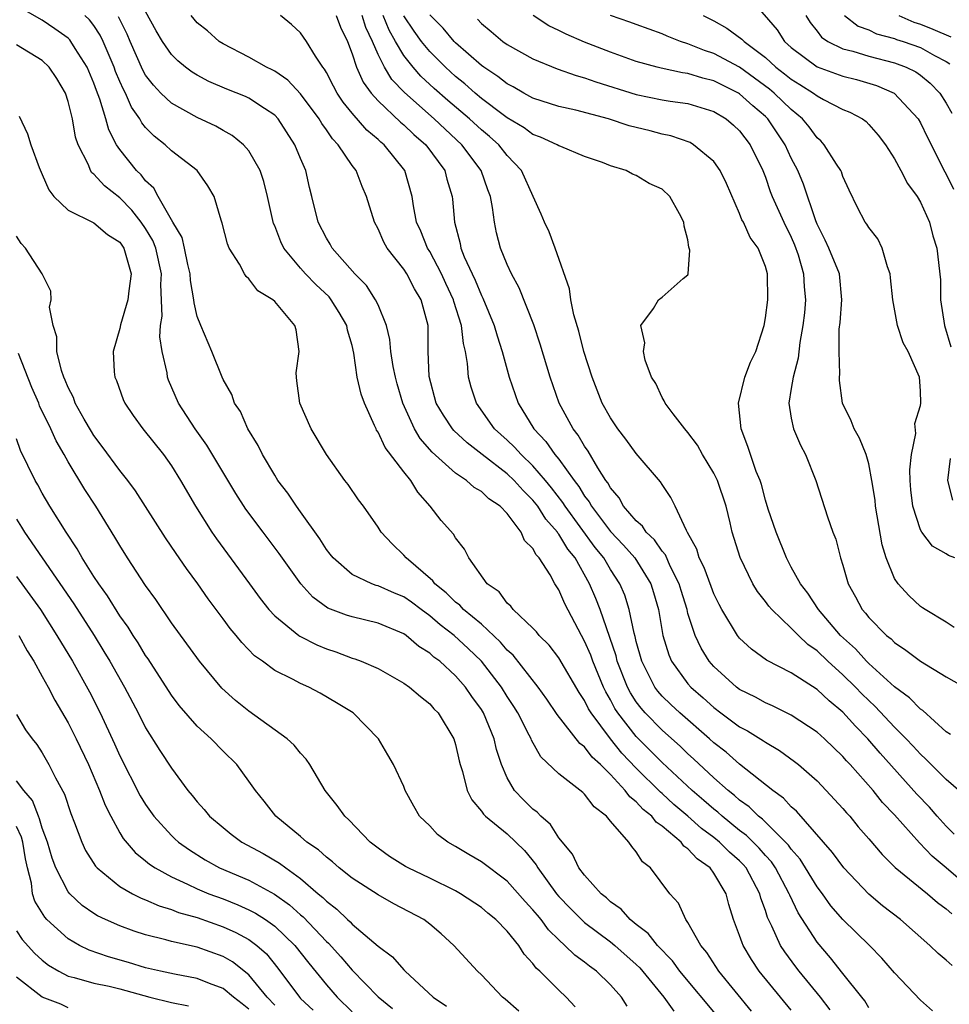
# Model space of a CAD drawing. Units: inches. Extents: x 2514000 to 2517000, y 1542000 to 1545000.
# Drawn here: x 2514077 to 2514149, y 1542776 to 1542853 of the extents above; entities that cross this region are included whole.
import ezdxf

# ---------------------------------------------------------------- set-up
doc = ezdxf.new("R2010")
doc.units = ezdxf.units.IN
doc.header["$MEASUREMENT"] = 0
doc.layers.add('LD25141542_2ft', color=62, linetype='Continuous')

msp = doc.modelspace()

# ---------------------------------------------------------------- linework, layer by layer
at = {"layer": 'LD25141542_2ft'}
for points, elevation in [([(2514133.919, 1542775.919), (2514131.396, 1542779), (2514130.461, 1542780.461), (2514130, 1542781), (2514129, 1542782.783), (2514128.838, 1542783), (2514128.261, 1542784.261), (2514127.59, 1542785), (2514126.095, 1542787), (2514125.472, 1542787.472), (2514125, 1542788.257), (2514124.647, 1542788.647), (2514124.43, 1542789), (2514123, 1542790.61), (2514122.684, 1542791), (2514121.731, 1542791.731), (2514121, 1542792.713), (2514120.85, 1542792.85), (2514119, 1542794.29), (2514117.613, 1542795.613), (2514116.888, 1542796.888), (2514116.852, 1542797), (2514116.712, 1542797.288), (2514115.826, 1542799), (2514115.509, 1542799.509), (2514115, 1542800.274), (2514114.555, 1542801), (2514113.012, 1542803.012), (2514111.989, 1542803.989), (2514110.885, 1542805), (2514109.82, 1542805.82), (2514109, 1542806.52), (2514108.34, 1542807), (2514107.581, 1542807.581), (2514107, 1542807.981), (2514106.272, 1542808.272), (2514105, 1542808.84), (2514104.868, 1542808.868), (2514104.508, 1542809), (2514103, 1542809.708), (2514101.514, 1542811), (2514101.297, 1542811.297), (2514101, 1542811.665), (2514100.484, 1542812.484), (2514099, 1542814.572), (2514098.681, 1542815), (2514098.01, 1542816.01), (2514097.252, 1542817), (2514097, 1542817.4), (2514096.049, 1542819), (2514095.717, 1542819.717), (2514094.92, 1542821), (2514094.341, 1542822.341), (2514093.875, 1542823), (2514093.666, 1542823.666), (2514093, 1542824.829), (2514092.923, 1542825), (2514092.141, 1542827), (2514091.268, 1542829), (2514091, 1542829.707), (2514090.75, 1542830.749), (2514090.74, 1542831), (2514090.48, 1542832.48), (2514090.46, 1542833), (2514090.283, 1542833.717), (2514090.015, 1542835), (2514089.822, 1542835.822), (2514089.122, 1542837), (2514087.973, 1542839), (2514087.632, 1542839.632), (2514087, 1542840.211), (2514086.656, 1542840.656), (2514086.303, 1542841), (2514085, 1542842.64), (2514084.759, 1542843), (2514084.151, 1542844.151), (2514083.928, 1542845), (2514083.464, 1542846.536), (2514083.196, 1542847.196), (2514083, 1542847.763), (2514082.469, 1542849), (2514081.539, 1542850.462), (2514081.217, 1542851), (2514081.122, 1542851.122), (2514081, 1542851.241), (2514079.985, 1542851.985), (2514079, 1542852.647), (2514077.502, 1542853.502)], 7054), ([(2514134.049, 1542854.049), (2514135.904, 1542851.904), (2514136.47, 1542851), (2514137, 1542850.515), (2514139, 1542849.031), (2514141, 1542848.309), (2514142.043, 1542848.043), (2514143.592, 1542847.592), (2514144.977, 1542847), (2514146.827, 1542845), (2514147, 1542844.707), (2514147.553, 1542843.553), (2514148.9, 1542840.9), (2514149, 1542840.729), (2514149.564, 1542839.564)], 7024), ([(2514137, 1542775.982), (2514134.523, 1542779), (2514133.908, 1542779.908), (2514133.272, 1542781), (2514133.187, 1542781.187), (2514133, 1542781.771), (2514132.53, 1542783), (2514132.165, 1542784.165), (2514131.955, 1542785), (2514131, 1542786.606), (2514130.71, 1542787), (2514129.705, 1542787.705), (2514129, 1542788.489), (2514128.69, 1542788.69), (2514128.465, 1542789), (2514127, 1542790.237), (2514126.545, 1542790.545), (2514126.197, 1542791), (2514125.527, 1542791.527), (2514125, 1542792.111), (2514124.497, 1542792.497), (2514124.135, 1542793), (2514123, 1542794.228), (2514122.224, 1542795), (2514121.58, 1542795.581), (2514121, 1542796.364), (2514120.63, 1542796.63), (2514118.883, 1542798.883), (2514118.068, 1542800.068), (2514117.388, 1542801), (2514115.467, 1542803.467), (2514115, 1542803.874), (2514114.49, 1542804.49), (2514113, 1542805.864), (2514111.627, 1542807), (2514111.335, 1542807.335), (2514111, 1542807.581), (2514110.289, 1542808.29), (2514109.397, 1542809), (2514109.241, 1542809.241), (2514107.176, 1542811), (2514107, 1542811.217), (2514106.089, 1542812.089), (2514105.235, 1542813), (2514105, 1542813.387), (2514103.887, 1542815), (2514103.491, 1542815.491), (2514102.692, 1542816.692), (2514102.437, 1542817), (2514101, 1542819), (2514099.828, 1542821), (2514098.943, 1542823), (2514098.724, 1542824.724), (2514098.676, 1542825), (2514098.664, 1542825.336), (2514098.883, 1542827), (2514098.653, 1542828.653), (2514098.566, 1542829), (2514097, 1542830.866), (2514096.856, 1542831), (2514095.687, 1542831.687), (2514095, 1542832.608), (2514094.789, 1542832.789), (2514094.657, 1542833), (2514094.26, 1542833.74), (2514093.465, 1542835), (2514093.332, 1542835.332), (2514092.934, 1542836.934), (2514092.84, 1542837.16), (2514092.311, 1542839), (2514091.824, 1542839.824), (2514090.994, 1542840.994), (2514089, 1542842.534), (2514088.52, 1542843), (2514087.665, 1542843.664), (2514087, 1542844.336), (2514086.703, 1542844.702), (2514086.554, 1542845), (2514085.916, 1542845.915), (2514085.438, 1542847), (2514085.279, 1542847.279), (2514085, 1542847.904), (2514084.669, 1542848.669), (2514084.554, 1542849), (2514083.716, 1542851), (2514083.49, 1542851.491), (2514083, 1542852.222), (2514082.66, 1542852.659), (2514082.308, 1542853)], 7052), ([(2514140.016, 1542776.017), (2514139.274, 1542777), (2514137.611, 1542779), (2514137.344, 1542779.344), (2514136.491, 1542780.491), (2514136.173, 1542781), (2514135.501, 1542782.499), (2514135.166, 1542783.166), (2514135, 1542783.696), (2514134.649, 1542784.649), (2514134.567, 1542785), (2514133.499, 1542787), (2514133.269, 1542787.27), (2514133, 1542787.538), (2514132.224, 1542788.224), (2514131.434, 1542789), (2514131, 1542789.349), (2514130.048, 1542790.048), (2514129.002, 1542791.002), (2514127.912, 1542791.912), (2514127, 1542792.761), (2514126.866, 1542792.866), (2514125, 1542794.719), (2514123.887, 1542795.887), (2514122.998, 1542796.998), (2514121.498, 1542799), (2514121.31, 1542799.31), (2514121, 1542799.966), (2514120.578, 1542800.578), (2514119, 1542803.272), (2514118.247, 1542804.247), (2514117.483, 1542805), (2514117.273, 1542805.273), (2514117, 1542805.567), (2514115.477, 1542807), (2514115.274, 1542807.274), (2514115, 1542807.512), (2514114.368, 1542808.368), (2514113.449, 1542809), (2514112.033, 1542811), (2514111.688, 1542811.688), (2514111, 1542812.547), (2514110.84, 1542812.84), (2514109.902, 1542813.902), (2514109.044, 1542815), (2514108.09, 1542816.09), (2514107.541, 1542817), (2514107, 1542817.667), (2514105.549, 1542819.549), (2514105, 1542820.751), (2514104.894, 1542820.893), (2514104.843, 1542821), (2514104.738, 1542821.262), (2514103.949, 1542823), (2514103.687, 1542823.687), (2514103.394, 1542825), (2514103.134, 1542826.866), (2514103, 1542827.44), (2514102.644, 1542828.644), (2514102.594, 1542829), (2514101.999, 1542830), (2514101.379, 1542831), (2514101.211, 1542831.212), (2514100.179, 1542832.179), (2514099.381, 1542833), (2514099, 1542833.428), (2514097.703, 1542835), (2514097.475, 1542835.475), (2514097, 1542836.723), (2514096.911, 1542836.911), (2514096.45, 1542839), (2514096.163, 1542840.163), (2514095.871, 1542841), (2514095, 1542842.528), (2514094.593, 1542843), (2514093.712, 1542843.712), (2514093, 1542844.095), (2514092.427, 1542844.427), (2514091, 1542845.099), (2514089, 1542846.209), (2514088.189, 1542847), (2514087.607, 1542847.608), (2514087, 1542848.394), (2514086.78, 1542848.78), (2514085.805, 1542851), (2514085.571, 1542851.571), (2514084.899, 1542852.899)], 7050), ([(2514143, 1542776.162), (2514142.696, 1542776.696), (2514142.468, 1542777), (2514141, 1542778.821), (2514140.041, 1542780.041), (2514139, 1542781.239), (2514137.528, 1542783.528), (2514136.885, 1542784.885), (2514136.849, 1542785), (2514135.778, 1542787), (2514135.463, 1542787.463), (2514135, 1542787.963), (2514134.523, 1542788.523), (2514133.521, 1542789.521), (2514133, 1542789.906), (2514131.637, 1542791), (2514131.306, 1542791.306), (2514131, 1542791.542), (2514130.229, 1542792.229), (2514129.326, 1542793), (2514127, 1542795.168), (2514125, 1542797.179), (2514123.577, 1542799), (2514123.35, 1542799.35), (2514123, 1542800.018), (2514122.629, 1542800.629), (2514122.454, 1542801), (2514121.627, 1542803), (2514121.47, 1542803.47), (2514121, 1542804.571), (2514120.752, 1542805), (2514119.454, 1542807.454), (2514119, 1542808.538), (2514118.693, 1542809), (2514118.317, 1542809.683), (2514117.47, 1542811), (2514117.239, 1542811.239), (2514117, 1542811.722), (2514116.351, 1542812.351), (2514116.086, 1542813), (2514115, 1542814.432), (2514114.469, 1542815), (2514113.586, 1542815.586), (2514113, 1542816.153), (2514112.455, 1542816.455), (2514111.844, 1542817), (2514111, 1542817.568), (2514109.201, 1542819.201), (2514108.264, 1542820.264), (2514107.825, 1542821), (2514106.915, 1542823), (2514106.484, 1542824.484), (2514106.349, 1542825), (2514106.176, 1542825.825), (2514105.993, 1542827), (2514105.923, 1542827.923), (2514105.659, 1542829), (2514105, 1542830.589), (2514104.815, 1542831), (2514104.098, 1542832.098), (2514103.205, 1542833), (2514101.45, 1542835), (2514101.291, 1542835.292), (2514101, 1542835.759), (2514100.358, 1542837), (2514099.884, 1542839), (2514099.692, 1542839.692), (2514099.403, 1542841), (2514099, 1542841.924), (2514098.564, 1542843), (2514097.261, 1542845), (2514097, 1542845.277), (2514096.205, 1542845.795), (2514095, 1542846.613), (2514094.736, 1542846.737), (2514093.304, 1542847.304), (2514091.897, 1542847.897), (2514091, 1542848.38), (2514090.612, 1542848.612), (2514090.102, 1542849), (2514089.493, 1542849.493), (2514089, 1542849.993), (2514088.314, 1542851), (2514087.823, 1542851.823), (2514087, 1542853.304)], 7048), ([(2514147.93, 1542775.929), (2514147, 1542776.77), (2514145, 1542778.878), (2514144.012, 1542780.012), (2514143.053, 1542781), (2514141, 1542782.994), (2514140.077, 1542784.077), (2514139.411, 1542785), (2514139, 1542785.538), (2514137.682, 1542787.682), (2514137, 1542788.443), (2514136.774, 1542788.774), (2514136.566, 1542789), (2514134.776, 1542790.776), (2514134.473, 1542791), (2514133.733, 1542791.733), (2514133, 1542792.253), (2514132.612, 1542792.612), (2514132.111, 1542793), (2514131, 1542793.978), (2514129.44, 1542795.44), (2514129, 1542795.829), (2514128.412, 1542796.412), (2514127, 1542797.657), (2514125.688, 1542799), (2514125.369, 1542799.369), (2514125, 1542799.862), (2514124.553, 1542800.553), (2514124.319, 1542801), (2514123.531, 1542803), (2514123.432, 1542803.432), (2514122.191, 1542807), (2514121.86, 1542807.86), (2514121.385, 1542809), (2514120.253, 1542811), (2514119.69, 1542811.69), (2514119, 1542812.845), (2514118.923, 1542812.923), (2514118.886, 1542813), (2514117.996, 1542813.996), (2514117.378, 1542815), (2514117, 1542815.481), (2514116.227, 1542816.227), (2514115.553, 1542817), (2514115, 1542817.519), (2514113.061, 1542819), (2514111.905, 1542819.905), (2514110.879, 1542820.879), (2514110.779, 1542821), (2514110.065, 1542822.065), (2514109.513, 1542823), (2514108.96, 1542825.04), (2514108.893, 1542827), (2514108.875, 1542829), (2514108.347, 1542831), (2514107.832, 1542831.832), (2514107.235, 1542833), (2514107, 1542833.37), (2514105.72, 1542835), (2514105.46, 1542835.46), (2514105, 1542836.495), (2514104.716, 1542837), (2514104.098, 1542839), (2514103.773, 1542839.773), (2514103.308, 1542841), (2514103, 1542841.395), (2514101.913, 1542843), (2514101.462, 1542843.462), (2514101, 1542844.15), (2514100.636, 1542844.636), (2514100.432, 1542845), (2514099, 1542846.945), (2514098.008, 1542848.008), (2514097, 1542848.684), (2514096.8, 1542848.8), (2514096.374, 1542849), (2514095, 1542849.782), (2514093, 1542850.807), (2514092.706, 1542851), (2514091.807, 1542851.807), (2514091, 1542852.445), (2514090.518, 1542853)], 7046), ([(2514149.454, 1542779.455), (2514149, 1542779.853), (2514148.368, 1542780.368), (2514147.732, 1542781), (2514145.458, 1542783), (2514144.074, 1542784.073), (2514143, 1542784.962), (2514141.062, 1542787), (2514140.204, 1542788.205), (2514139.491, 1542789), (2514137.397, 1542791.397), (2514137, 1542791.732), (2514136.4, 1542792.4), (2514135.566, 1542793), (2514133, 1542795.042), (2514131.955, 1542795.955), (2514131, 1542796.685), (2514130.659, 1542797), (2514128.369, 1542799), (2514127.664, 1542799.665), (2514127, 1542800.309), (2514126.68, 1542800.68), (2514126.44, 1542801), (2514125.88, 1542802.12), (2514125.418, 1542803), (2514125, 1542804.524), (2514124.911, 1542804.911), (2514124.829, 1542805.171), (2514124.458, 1542807), (2514124.109, 1542808.109), (2514123.734, 1542809), (2514123, 1542810.111), (2514122.48, 1542811), (2514121.819, 1542811.819), (2514119.484, 1542815), (2514119.304, 1542815.303), (2514118.436, 1542816.436), (2514117.981, 1542817), (2514117, 1542818.13), (2514116.072, 1542819), (2514115.574, 1542819.574), (2514115, 1542820.123), (2514114.025, 1542821), (2514112.622, 1542823), (2514112.22, 1542824.22), (2514112, 1542825), (2514111.938, 1542826.062), (2514111.77, 1542827), (2514111.607, 1542827.607), (2514111.466, 1542829), (2514110.873, 1542830.872), (2514110.848, 1542831), (2514110.251, 1542832.251), (2514109.915, 1542833), (2514109, 1542834.741), (2514108.832, 1542835), (2514108.308, 1542836.307), (2514107.991, 1542837), (2514107.744, 1542838.256), (2514107.643, 1542839), (2514107.076, 1542841), (2514105.469, 1542843), (2514105.207, 1542843.207), (2514105, 1542843.41), (2514104.135, 1542844.135), (2514103, 1542845.444), (2514102.299, 1542846.299), (2514101.838, 1542847), (2514101.54, 1542847.54), (2514101, 1542848.599), (2514100.853, 1542848.853), (2514100.721, 1542849), (2514100.154, 1542849.846), (2514099.471, 1542851), (2514099, 1542851.659), (2514098.297, 1542852.297), (2514097.449, 1542853)], 7044), ([(2514101.751, 1542853), (2514102.101, 1542852.101), (2514102.645, 1542851), (2514103, 1542850.045), (2514103.332, 1542849), (2514103.846, 1542847.846), (2514104.462, 1542847), (2514105, 1542846.392), (2514106.738, 1542844.738), (2514107, 1542844.53), (2514107.783, 1542843.784), (2514108.713, 1542843), (2514110.174, 1542841), (2514110.337, 1542840.337), (2514110.745, 1542839), (2514110.775, 1542838.775), (2514110.91, 1542837), (2514111.355, 1542835.355), (2514111.417, 1542835), (2514111.67, 1542834.33), (2514112.28, 1542833), (2514112.519, 1542832.519), (2514113, 1542831.319), (2514113.116, 1542831.116), (2514114.001, 1542829), (2514114.213, 1542828.213), (2514114.616, 1542827), (2514115.163, 1542825), (2514115.855, 1542823), (2514117.059, 1542821), (2514118.007, 1542820.007), (2514118.695, 1542819), (2514119, 1542818.64), (2514120.189, 1542817), (2514120.544, 1542816.544), (2514121, 1542815.778), (2514121.342, 1542815.342), (2514121.521, 1542815), (2514123, 1542813.061), (2514124.004, 1542812.004), (2514124.875, 1542811), (2514126.127, 1542809), (2514126.339, 1542808.339), (2514126.721, 1542807), (2514127.058, 1542805), (2514127.507, 1542803.507), (2514127.735, 1542803), (2514129, 1542801.256), (2514129.222, 1542801), (2514130.175, 1542800.175), (2514131, 1542799.417), (2514131.553, 1542799), (2514133, 1542797.929), (2514133.614, 1542797.614), (2514134.846, 1542796.846), (2514135, 1542796.728), (2514136.093, 1542796.093), (2514137.247, 1542795.247), (2514137.555, 1542795), (2514139, 1542793.731), (2514139.713, 1542793), (2514141, 1542791.601), (2514141.269, 1542791.269), (2514141.525, 1542791), (2514142.191, 1542790.191), (2514143, 1542789.263), (2514144.027, 1542788.027), (2514145.036, 1542787.036), (2514147.562, 1542785), (2514148.335, 1542784.335), (2514149, 1542783.844), (2514149.434, 1542783.434)], 7042), ([(2514151, 1542785.284), (2514149, 1542787.003), (2514147.913, 1542787.913), (2514146.935, 1542788.935), (2514145, 1542791.104), (2514144.078, 1542792.078), (2514143.337, 1542793), (2514141.558, 1542795), (2514141.287, 1542795.287), (2514141, 1542795.627), (2514139.57, 1542797), (2514139, 1542797.514), (2514137, 1542798.826), (2514135.548, 1542799.548), (2514135, 1542799.779), (2514134.219, 1542800.219), (2514133, 1542800.825), (2514132.766, 1542801), (2514131, 1542802.6), (2514130.652, 1542803), (2514130.019, 1542804.019), (2514129.558, 1542805), (2514129, 1542806.71), (2514128.927, 1542807), (2514128.473, 1542808.473), (2514128.331, 1542809), (2514127.633, 1542810.367), (2514127.25, 1542811.25), (2514127, 1542811.527), (2514126.402, 1542812.402), (2514125.753, 1542813), (2514125.475, 1542813.475), (2514125, 1542813.864), (2514124.021, 1542815), (2514123.667, 1542815.667), (2514123, 1542816.432), (2514122.806, 1542816.806), (2514122.653, 1542817), (2514122.028, 1542817.972), (2514121.28, 1542819.28), (2514121, 1542819.659), (2514120.51, 1542820.51), (2514120.101, 1542821), (2514119.021, 1542823), (2514118.328, 1542825), (2514117.568, 1542827.568), (2514117.057, 1542829.057), (2514115.927, 1542831.927), (2514115.334, 1542833), (2514115, 1542833.733), (2514114.494, 1542835), (2514114.177, 1542836.177), (2514114.012, 1542837), (2514113.873, 1542838.127), (2514113.7, 1542839), (2514113.505, 1542839.505), (2514112.985, 1542841), (2514111.502, 1542843), (2514110.198, 1542844.198), (2514109.359, 1542845), (2514107.04, 1542847.039), (2514106.062, 1542848.062), (2514105.492, 1542849), (2514105, 1542849.98), (2514104.566, 1542851), (2514104.065, 1542852.065), (2514103.765, 1542853)], 7040), ([(2514149.62, 1542789.62), (2514149, 1542790.235), (2514148.3, 1542791), (2514147.696, 1542791.695), (2514146.724, 1542792.724), (2514143.876, 1542795.875), (2514142.92, 1542797), (2514141.967, 1542797.967), (2514141, 1542799.057), (2514139.927, 1542799.927), (2514139, 1542800.813), (2514137, 1542802.097), (2514135.085, 1542803.085), (2514133.928, 1542803.928), (2514133, 1542804.79), (2514132.904, 1542804.904), (2514132.832, 1542805), (2514131.628, 1542807), (2514131.405, 1542807.405), (2514131, 1542808.223), (2514130.785, 1542808.785), (2514130.263, 1542810.263), (2514129.875, 1542811), (2514129.694, 1542811.694), (2514128.977, 1542812.977), (2514128.882, 1542813.118), (2514128.013, 1542815), (2514127.681, 1542815.681), (2514127, 1542816.68), (2514126.886, 1542816.886), (2514125, 1542819.096), (2514124.194, 1542820.194), (2514123.571, 1542821), (2514123, 1542821.85), (2514122.361, 1542823), (2514121.57, 1542825), (2514120.947, 1542827), (2514120.552, 1542828.552), (2514120.163, 1542829.837), (2514119.918, 1542831), (2514119.837, 1542831.837), (2514118.712, 1542835), (2514118.25, 1542836.25), (2514117.881, 1542837), (2514117.625, 1542837.625), (2514117.016, 1542839), (2514116.102, 1542841), (2514115, 1542842.164), (2514114.346, 1542843), (2514113.636, 1542843.636), (2514113, 1542844.151), (2514112.084, 1542845), (2514110.415, 1542846.415), (2514109.355, 1542847.355), (2514108.314, 1542848.314), (2514107.716, 1542849), (2514107, 1542849.908), (2514106.357, 1542851), (2514105.861, 1542851.861), (2514105.391, 1542853)], 7038), ([(2514150.519, 1542792.519), (2514149, 1542793.84), (2514147.433, 1542795.434), (2514147, 1542795.818), (2514146.439, 1542796.439), (2514145.904, 1542797), (2514145, 1542797.904), (2514143.502, 1542799.502), (2514143, 1542799.954), (2514142.471, 1542800.471), (2514141.969, 1542801), (2514141, 1542801.955), (2514139.839, 1542803), (2514139, 1542803.812), (2514138.293, 1542804.293), (2514137.553, 1542805), (2514137, 1542805.571), (2514135.485, 1542807), (2514135.262, 1542807.262), (2514135, 1542807.636), (2514134.392, 1542808.392), (2514134.033, 1542809), (2514133.04, 1542811.04), (2514132.427, 1542813), (2514132.274, 1542813.726), (2514131.953, 1542815), (2514131.28, 1542817), (2514131, 1542817.577), (2514130.123, 1542819), (2514129.738, 1542819.738), (2514129, 1542820.728), (2514128.751, 1542821), (2514127.845, 1542822.155), (2514127.224, 1542823), (2514127.17, 1542823.17), (2514127, 1542823.428), (2514126.515, 1542824.515), (2514126.17, 1542825), (2514125.686, 1542826.313), (2514125.55, 1542827), (2514125.658, 1542827.658), (2514125.359, 1542829), (2514126.328, 1542830.328), (2514126.714, 1542831), (2514127, 1542831.194), (2514128.629, 1542832.629), (2514129, 1542832.931), (2514129.029, 1542833), (2514129.158, 1542834.842), (2514129.079, 1542835.079), (2514129, 1542835.639), (2514128.699, 1542836.699), (2514128.688, 1542837), (2514128.354, 1542837.646), (2514127.603, 1542839), (2514127, 1542839.55), (2514125.993, 1542839.993), (2514125, 1542840.612), (2514124.713, 1542840.713), (2514124.224, 1542841), (2514123, 1542841.373), (2514122.387, 1542841.613), (2514121, 1542842.084), (2514119.147, 1542842.853), (2514119, 1542842.919), (2514118.883, 1542843), (2514117.589, 1542843.589), (2514117, 1542843.794), (2514116.306, 1542844.306), (2514115, 1542845.082), (2514114.686, 1542845.314), (2514113, 1542846.59), (2514112.512, 1542847), (2514111.717, 1542847.717), (2514111, 1542848.287), (2514110.221, 1542849), (2514109, 1542850.215), (2514108.364, 1542851), (2514107.788, 1542851.788), (2514107, 1542852.975)], 7036), ([(2514149.327, 1542797.327), (2514149, 1542797.54), (2514147.184, 1542799.184), (2514147, 1542799.298), (2514146.163, 1542800.163), (2514145, 1542801.01), (2514143, 1542802.83), (2514142.827, 1542803), (2514141.963, 1542803.963), (2514140.822, 1542805), (2514139.118, 1542807), (2514138.282, 1542808.282), (2514137.712, 1542809), (2514137, 1542810.296), (2514136.62, 1542811), (2514135.821, 1542813), (2514135.214, 1542814.787), (2514135, 1542815.466), (2514134.688, 1542816.688), (2514134.582, 1542817), (2514134.294, 1542817.706), (2514133.642, 1542819.642), (2514133.127, 1542821), (2514132.908, 1542823), (2514133.395, 1542825), (2514133.847, 1542826.154), (2514134.253, 1542827), (2514134.891, 1542829), (2514135, 1542829.595), (2514135.176, 1542831), (2514135.161, 1542833), (2514135, 1542833.572), (2514134.43, 1542835), (2514133.825, 1542835.825), (2514133.29, 1542837), (2514133.184, 1542837.184), (2514133, 1542837.674), (2514131.99, 1542839.99), (2514131.498, 1542841), (2514131, 1542841.691), (2514129.43, 1542843), (2514129.16, 1542843.16), (2514127.686, 1542843.686), (2514127, 1542843.816), (2514126.065, 1542844.065), (2514124.46, 1542844.46), (2514122.838, 1542845), (2514120.33, 1542845.67), (2514119, 1542845.965), (2514117, 1542846.612), (2514116.278, 1542847), (2514115.474, 1542847.474), (2514115, 1542847.707), (2514114.29, 1542848.29), (2514113.192, 1542849), (2514113, 1542849.143), (2514111, 1542850.89), (2514110.89, 1542851), (2514110.032, 1542852.033), (2514109, 1542853.056)], 7034), ([(2514112.71, 1542852.71), (2514113, 1542852.39), (2514113.768, 1542851.767), (2514114.664, 1542851), (2514115, 1542850.758), (2514117, 1542849.638), (2514118.87, 1542848.869), (2514120.351, 1542848.351), (2514121, 1542848.183), (2514121.868, 1542847.868), (2514125, 1542846.889), (2514127, 1542846.481), (2514127.621, 1542846.379), (2514129, 1542846.19), (2514131, 1542845.583), (2514131.962, 1542845), (2514132.518, 1542844.518), (2514133, 1542844.078), (2514133.828, 1542843), (2514134.802, 1542841), (2514135, 1542840.486), (2514135.379, 1542839.379), (2514135.529, 1542839), (2514136.431, 1542837), (2514137, 1542835.848), (2514137.258, 1542835.258), (2514137.535, 1542834.465), (2514137.954, 1542833), (2514137.995, 1542831.995), (2514138.101, 1542831), (2514138.013, 1542829.987), (2514137.907, 1542829), (2514137.676, 1542827.676), (2514137.537, 1542826.463), (2514137.139, 1542825), (2514137, 1542824.121), (2514136.799, 1542823), (2514137, 1542821.83), (2514137.169, 1542821), (2514137.727, 1542819.727), (2514138.108, 1542819), (2514138.892, 1542817), (2514139.812, 1542814.188), (2514140.229, 1542813), (2514140.447, 1542812.447), (2514140.808, 1542811), (2514141, 1542810.436), (2514141.415, 1542809), (2514141.981, 1542807.981), (2514142.497, 1542807), (2514142.739, 1542806.739), (2514143, 1542806.4), (2514144.38, 1542805), (2514144.727, 1542804.728), (2514145, 1542804.454), (2514145.873, 1542803.874), (2514147, 1542803), (2514149, 1542801.787), (2514150.778, 1542800.778)], 7032), ([(2514149.625, 1542805.625), (2514149, 1542806.027), (2514147.36, 1542807), (2514147.153, 1542807.152), (2514147, 1542807.243), (2514146.103, 1542808.103), (2514145.276, 1542809), (2514145, 1542809.418), (2514144.347, 1542811), (2514144.027, 1542812.027), (2514143.531, 1542815), (2514143.488, 1542815.488), (2514143.252, 1542817), (2514143, 1542818.282), (2514142.796, 1542819), (2514142.284, 1542820.284), (2514141.871, 1542821), (2514141.631, 1542821.631), (2514140.96, 1542823), (2514140.73, 1542824.73), (2514140.73, 1542825), (2514140.764, 1542825.237), (2514140.709, 1542827), (2514140.721, 1542828.721), (2514140.776, 1542829.224), (2514140.911, 1542831), (2514140.728, 1542833), (2514139.902, 1542835), (2514139.621, 1542835.621), (2514139, 1542836.845), (2514138.896, 1542837.104), (2514137.945, 1542839.945), (2514137.501, 1542841), (2514137, 1542841.965), (2514136.532, 1542843), (2514135.182, 1542845), (2514135, 1542845.177), (2514134.015, 1542846.014), (2514133, 1542846.94), (2514132.903, 1542847), (2514131, 1542847.958), (2514130.156, 1542848.156), (2514129, 1542848.523), (2514128.574, 1542848.574), (2514126.924, 1542848.924), (2514126.626, 1542849), (2514125, 1542849.451), (2514123, 1542850.17), (2514121, 1542850.952), (2514119.559, 1542851.559), (2514119, 1542851.853), (2514118.217, 1542852.217), (2514117.009, 1542853.009)], 7030), ([(2514149.663, 1542811), (2514149.185, 1542811.185), (2514149, 1542811.325), (2514147.928, 1542811.927), (2514147.103, 1542813), (2514147, 1542813.187), (2514146.408, 1542815), (2514146.272, 1542816.272), (2514146.211, 1542817), (2514146.181, 1542817.819), (2514146.304, 1542819), (2514146.638, 1542820.638), (2514146.577, 1542821.422), (2514147, 1542822.819), (2514147.031, 1542823), (2514147, 1542823.954), (2514146.937, 1542825), (2514146.052, 1542827), (2514145.67, 1542827.67), (2514145.233, 1542829), (2514144.869, 1542831), (2514144.685, 1542832.685), (2514144.67, 1542833), (2514144.447, 1542833.553), (2514144.042, 1542835), (2514143.714, 1542835.714), (2514143, 1542836.601), (2514142.849, 1542836.849), (2514142.73, 1542837), (2514142.126, 1542838.126), (2514141.478, 1542839.478), (2514141, 1542840.544), (2514140.891, 1542840.891), (2514140.841, 1542841), (2514140.515, 1542841.485), (2514139.558, 1542843), (2514139.293, 1542843.293), (2514139, 1542843.531), (2514138.384, 1542844.384), (2514137.877, 1542845), (2514137, 1542845.719), (2514135.681, 1542847), (2514135.307, 1542847.307), (2514134.165, 1542848.165), (2514133, 1542849), (2514131, 1542850.07), (2514130.288, 1542850.288), (2514129, 1542850.815), (2514128.411, 1542851), (2514127.393, 1542851.393), (2514127, 1542851.578), (2514125, 1542852.303), (2514124.5, 1542852.5), (2514123, 1542852.996)], 7028), ([(2514130.181, 1542853), (2514131, 1542852.581), (2514132.02, 1542852.02), (2514133.185, 1542851.185), (2514133.343, 1542851), (2514135, 1542849.752), (2514135.817, 1542849), (2514136.487, 1542848.487), (2514137, 1542848.065), (2514137.668, 1542847.668), (2514138.723, 1542847), (2514139, 1542846.778), (2514139.504, 1542846.496), (2514141, 1542845.737), (2514141.529, 1542845.529), (2514142.508, 1542845), (2514142.792, 1542844.792), (2514143, 1542844.578), (2514143.742, 1542843.742), (2514144.31, 1542843), (2514145, 1542841.916), (2514145.49, 1542841), (2514145.999, 1542839.999), (2514146.738, 1542839), (2514147, 1542838.545), (2514147.701, 1542837), (2514147.952, 1542835.952), (2514148.28, 1542835), (2514148.545, 1542832.545), (2514148.568, 1542831), (2514148.873, 1542829), (2514149.353, 1542827.353)], 7026), ([(2514138.133, 1542853), (2514138.464, 1542852.464), (2514139, 1542851.789), (2514139.337, 1542851.337), (2514139.826, 1542851), (2514141, 1542850.423), (2514141.76, 1542850.24), (2514143, 1542849.857), (2514145, 1542849.342), (2514145.9, 1542849), (2514146.636, 1542848.636), (2514147, 1542848.381), (2514147.765, 1542847.765), (2514148.494, 1542847), (2514149, 1542846.216), (2514149.437, 1542845.437)], 7022), ([(2514141.127, 1542853), (2514142.187, 1542852.187), (2514143, 1542851.887), (2514143.597, 1542851.597), (2514145, 1542851.226), (2514145.158, 1542851.158), (2514145.656, 1542851), (2514147, 1542850.526), (2514148.094, 1542849.907), (2514149, 1542849.434), (2514149.27, 1542849.27)], 7020), ([(2514145.321, 1542853), (2514146.495, 1542852.495), (2514147, 1542852.335), (2514147.951, 1542851.951), (2514149.355, 1542851.355)], 7018), ([(2514131.387, 1542775.387), (2514128.367, 1542779), (2514127.804, 1542779.804), (2514126.641, 1542781), (2514125.926, 1542781.926), (2514125, 1542782.619), (2514124.525, 1542783), (2514123.817, 1542783.817), (2514123, 1542784.383), (2514122.681, 1542784.681), (2514122.282, 1542785), (2514121, 1542786.433), (2514120.562, 1542787), (2514120.053, 1542788.053), (2514119, 1542789.334), (2514118.362, 1542790.362), (2514117.616, 1542791), (2514117.317, 1542791.317), (2514117, 1542791.55), (2514116.269, 1542792.269), (2514115.566, 1542793), (2514115, 1542793.973), (2514114.554, 1542795), (2514114.167, 1542796.167), (2514113.984, 1542797), (2514113.159, 1542799), (2514113, 1542799.261), (2514112.266, 1542800.266), (2514111.772, 1542801), (2514111, 1542801.879), (2514109.775, 1542803), (2514109.33, 1542803.33), (2514109, 1542803.641), (2514108.158, 1542804.158), (2514107.181, 1542805), (2514107, 1542805.127), (2514105, 1542805.957), (2514103, 1542806.433), (2514102.569, 1542806.569), (2514101.123, 1542807.123), (2514099.953, 1542807.953), (2514099.015, 1542809), (2514097.352, 1542811.352), (2514096.093, 1542813), (2514094.77, 1542814.77), (2514093.983, 1542815.983), (2514091.743, 1542819.743), (2514090.838, 1542821), (2514089.543, 1542823), (2514088.78, 1542824.78), (2514088.704, 1542825), (2514088.663, 1542825.337), (2514088.292, 1542827), (2514088.115, 1542828.115), (2514088.152, 1542829), (2514088.272, 1542829.728), (2514088.185, 1542832.185), (2514088.24, 1542833), (2514087.795, 1542835), (2514087.572, 1542835.572), (2514087, 1542836.515), (2514086.661, 1542837), (2514085.932, 1542837.932), (2514085, 1542838.886), (2514083.81, 1542839.81), (2514083, 1542840.72), (2514082.835, 1542840.835), (2514082.733, 1542841), (2514082.57, 1542841.43), (2514081.773, 1542843), (2514081.581, 1542843.581), (2514081.331, 1542845), (2514081, 1542846.339), (2514080.79, 1542847), (2514080.123, 1542848.123), (2514079.546, 1542849), (2514079, 1542849.515), (2514077, 1542850.737)], 7056), ([(2514077.206, 1542845.205), (2514077.854, 1542843.854), (2514078.109, 1542843), (2514078.758, 1542841.243), (2514079, 1542840.703), (2514079.5, 1542839.5), (2514079.896, 1542839), (2514081, 1542837.929), (2514083, 1542836.952), (2514084.055, 1542836.055), (2514085, 1542835.442), (2514085.308, 1542835), (2514085.877, 1542833), (2514085.693, 1542831.693), (2514085.625, 1542831), (2514085.059, 1542829.059), (2514085, 1542828.76), (2514084.502, 1542827), (2514084.579, 1542825.422), (2514084.625, 1542825), (2514084.744, 1542824.744), (2514085.272, 1542823.272), (2514085.384, 1542823), (2514086.032, 1542822.032), (2514086.775, 1542821), (2514088.388, 1542819), (2514089, 1542818.141), (2514089.703, 1542817), (2514090.859, 1542815), (2514092.135, 1542813), (2514092.486, 1542812.486), (2514095.038, 1542809), (2514095.874, 1542807.873), (2514096.549, 1542807), (2514097, 1542806.515), (2514098.866, 1542805), (2514098.942, 1542804.942), (2514100.267, 1542804.267), (2514101, 1542803.972), (2514101.733, 1542803.733), (2514103, 1542803.246), (2514103.196, 1542803.196), (2514103.704, 1542803), (2514105, 1542802.441), (2514107, 1542801.319), (2514107.442, 1542801), (2514108.28, 1542800.28), (2514109, 1542799.708), (2514109.331, 1542799.331), (2514109.654, 1542799), (2514110.867, 1542797), (2514111, 1542796.561), (2514111.284, 1542795.284), (2514111.361, 1542795), (2514111.538, 1542794.462), (2514111.911, 1542793), (2514112.264, 1542792.264), (2514113, 1542791.407), (2514113.159, 1542791.159), (2514113.323, 1542791), (2514115, 1542789.629), (2514116.339, 1542788.339), (2514117.236, 1542787.236), (2514117.368, 1542787), (2514118.83, 1542785), (2514119, 1542784.797), (2514119.875, 1542783.875), (2514120.753, 1542783), (2514121, 1542782.776), (2514123, 1542781.278), (2514123.339, 1542781), (2514125, 1542779.521), (2514125.264, 1542779.264), (2514127.127, 1542777), (2514127.9, 1542775.9)], 7058), ([(2514124.297, 1542776.297), (2514123.853, 1542777), (2514123, 1542777.957), (2514121.914, 1542779), (2514121.381, 1542779.381), (2514121, 1542779.693), (2514120.243, 1542780.242), (2514119.474, 1542781), (2514119, 1542781.422), (2514118.208, 1542782.209), (2514117.633, 1542783), (2514117.338, 1542783.338), (2514117, 1542783.762), (2514116.396, 1542784.396), (2514115, 1542785.975), (2514113, 1542787.477), (2514112.034, 1542788.034), (2514111, 1542788.66), (2514110.395, 1542789), (2514109.601, 1542789.601), (2514109, 1542790.251), (2514108.222, 1542791), (2514107.77, 1542791.77), (2514107.108, 1542793), (2514107, 1542793.293), (2514106.191, 1542795), (2514105.768, 1542795.768), (2514105.035, 1542797), (2514103.071, 1542799), (2514101.791, 1542799.791), (2514100.526, 1542800.526), (2514099.642, 1542801), (2514099, 1542801.281), (2514098.386, 1542801.614), (2514097, 1542802.292), (2514096.042, 1542803), (2514095.423, 1542803.424), (2514094.445, 1542804.445), (2514094.011, 1542805), (2514093.544, 1542805.544), (2514093, 1542806.3), (2514091.84, 1542807.84), (2514091.039, 1542809), (2514090.173, 1542810.173), (2514089.356, 1542811.356), (2514088.548, 1542812.548), (2514086.209, 1542816.209), (2514085.615, 1542817), (2514085, 1542817.763), (2514083.641, 1542819.641), (2514083, 1542820.481), (2514082.799, 1542820.799), (2514082.247, 1542821.753), (2514081.557, 1542823), (2514081.416, 1542823.415), (2514081, 1542824.209), (2514080.781, 1542824.781), (2514080.677, 1542825), (2514080.495, 1542825.505), (2514080.131, 1542827), (2514080.12, 1542828.12), (2514079.831, 1542829), (2514079.567, 1542830.433), (2514079.678, 1542831), (2514079.651, 1542831.651), (2514078.995, 1542832.995), (2514077.698, 1542835), (2514077.358, 1542835.358), (2514077, 1542835.912)], 7060), ([(2514120.256, 1542776.256), (2514119.569, 1542777), (2514119, 1542777.523), (2514117.529, 1542779), (2514117.247, 1542779.247), (2514117, 1542779.597), (2514116.323, 1542780.323), (2514115.893, 1542781), (2514115, 1542782.1), (2514114.119, 1542783), (2514113.498, 1542783.498), (2514113, 1542783.923), (2514111.393, 1542785), (2514111, 1542785.226), (2514109, 1542786.212), (2514107.323, 1542787), (2514107.116, 1542787.115), (2514105.897, 1542787.897), (2514105, 1542788.525), (2514104.391, 1542789), (2514102.736, 1542790.736), (2514102.432, 1542791), (2514101.832, 1542791.833), (2514100.906, 1542793), (2514099.708, 1542795), (2514099.432, 1542795.432), (2514099, 1542795.877), (2514098.503, 1542796.503), (2514097.957, 1542797), (2514095, 1542799.131), (2514093.97, 1542799.97), (2514092.916, 1542800.916), (2514091.175, 1542803), (2514089, 1542805.978), (2514087.784, 1542807.784), (2514087, 1542808.873), (2514085.603, 1542811), (2514085, 1542811.96), (2514084.622, 1542812.622), (2514083.157, 1542815), (2514082.299, 1542816.299), (2514081, 1542818.456), (2514080.703, 1542819), (2514080.071, 1542820.071), (2514079.665, 1542821), (2514078.793, 1542822.793), (2514078.723, 1542823), (2514078.204, 1542824.204), (2514077.171, 1542826.829)], 7062), ([(2514115.904, 1542775.904), (2514114.841, 1542776.841), (2514114.641, 1542777), (2514113, 1542778.716), (2514112.698, 1542779), (2514110.869, 1542781), (2514109.886, 1542781.886), (2514109, 1542782.655), (2514108.55, 1542783), (2514106.231, 1542784.231), (2514105, 1542784.912), (2514103, 1542786.197), (2514101.999, 1542787), (2514101.473, 1542787.473), (2514101, 1542787.831), (2514100.394, 1542788.394), (2514099.496, 1542789), (2514099, 1542789.441), (2514097.091, 1542791), (2514096.179, 1542792.179), (2514095.504, 1542793), (2514095, 1542793.728), (2514094.056, 1542795), (2514093, 1542796.045), (2514092.077, 1542797), (2514091, 1542797.976), (2514089.589, 1542799.589), (2514089, 1542800.376), (2514087.192, 1542803.192), (2514087, 1542803.459), (2514086.424, 1542804.425), (2514086.038, 1542805), (2514085.646, 1542805.646), (2514085, 1542806.531), (2514084.061, 1542808.061), (2514083.371, 1542809), (2514083, 1542809.566), (2514082.096, 1542811), (2514081.711, 1542811.711), (2514080.841, 1542813), (2514079.589, 1542815), (2514079, 1542816.009), (2514078.653, 1542816.653), (2514078.448, 1542817), (2514077.324, 1542819.324), (2514077, 1542820.23)], 7064), ([(2514149.305, 1542818.695), (2514149.105, 1542817), (2514149.474, 1542815.474)], 7026), ([(2514077, 1542813.994), (2514077.395, 1542813.394), (2514077.634, 1542813), (2514081.453, 1542807.453), (2514083.006, 1542805), (2514083.768, 1542803.768), (2514084.23, 1542803), (2514085.37, 1542801), (2514086.423, 1542799), (2514087, 1542797.854), (2514088.098, 1542796.098), (2514089, 1542794.724), (2514090.276, 1542793), (2514090.61, 1542792.61), (2514091, 1542792.108), (2514091.531, 1542791.531), (2514091.956, 1542791), (2514093, 1542790.119), (2514093.625, 1542789.625), (2514094.461, 1542789), (2514096.108, 1542788.108), (2514097.371, 1542787.371), (2514097.854, 1542787), (2514099, 1542786.192), (2514100.373, 1542785), (2514100.719, 1542784.719), (2514101, 1542784.417), (2514101.807, 1542783.807), (2514102.628, 1542783), (2514102.83, 1542782.83), (2514103, 1542782.634), (2514105, 1542780.945), (2514106.125, 1542780.125), (2514107, 1542779.099), (2514107.099, 1542779), (2514109.272, 1542777), (2514110.302, 1542776.302)], 7066), ([(2514077, 1542809.562), (2514078.852, 1542807), (2514080.138, 1542805), (2514081.329, 1542803), (2514082.644, 1542800.644), (2514083.487, 1542799), (2514084.601, 1542796.601), (2514085, 1542795.684), (2514086.586, 1542792.586), (2514087, 1542791.909), (2514087.648, 1542791), (2514089, 1542789.521), (2514089.265, 1542789.265), (2514089.551, 1542789), (2514090.388, 1542788.388), (2514091.618, 1542787.618), (2514092.734, 1542787), (2514095, 1542786.047), (2514096.973, 1542784.973), (2514098.149, 1542784.149), (2514099, 1542783.365), (2514099.202, 1542783.202), (2514101, 1542781.31), (2514101.168, 1542781.168), (2514102.123, 1542780.123), (2514103, 1542779.075), (2514105, 1542777.024), (2514106.121, 1542776.121)], 7068), ([(2514077.178, 1542805), (2514077.822, 1542803.822), (2514078.334, 1542803), (2514079, 1542801.828), (2514079.46, 1542801), (2514079.985, 1542799.985), (2514081, 1542798.24), (2514081.622, 1542797), (2514082.567, 1542795), (2514083.434, 1542793), (2514083.863, 1542791.863), (2514084.299, 1542791), (2514085, 1542789.73), (2514085.275, 1542789.275), (2514086.195, 1542788.195), (2514087, 1542787.561), (2514087.298, 1542787.298), (2514087.732, 1542787), (2514089, 1542786.307), (2514090.253, 1542785.747), (2514091, 1542785.381), (2514091.907, 1542785), (2514093, 1542784.595), (2514094.146, 1542784.147), (2514095, 1542783.76), (2514095.504, 1542783.504), (2514096.273, 1542783), (2514097, 1542782.486), (2514098.567, 1542781), (2514099.63, 1542779.63), (2514101, 1542777.951), (2514101.843, 1542777), (2514103, 1542775.861)], 7070), ([(2514077, 1542798.891), (2514077.7, 1542797.7), (2514078.205, 1542797), (2514078.569, 1542796.569), (2514079, 1542795.908), (2514079.513, 1542795), (2514080.019, 1542793.981), (2514080.708, 1542792.708), (2514081.211, 1542791.211), (2514081.499, 1542790.501), (2514082.058, 1542789), (2514082.354, 1542788.354), (2514083.126, 1542787.126), (2514083.248, 1542787), (2514085, 1542785.569), (2514085.984, 1542785), (2514086.659, 1542784.659), (2514087, 1542784.538), (2514088.063, 1542784.063), (2514089, 1542783.793), (2514089.561, 1542783.561), (2514091, 1542783.155), (2514093, 1542782.449), (2514093.997, 1542781.997), (2514095, 1542781.447), (2514095.607, 1542781), (2514096.352, 1542780.352), (2514097.248, 1542779.248), (2514098.906, 1542777), (2514099, 1542776.898), (2514099.978, 1542775.978)], 7072), ([(2514097, 1542776.372), (2514096.416, 1542777), (2514095, 1542778.725), (2514093.73, 1542779.731), (2514093, 1542780.146), (2514091, 1542780.854), (2514089, 1542781.304), (2514088.565, 1542781.435), (2514087, 1542781.824), (2514086.105, 1542782.105), (2514085, 1542782.509), (2514083.885, 1542783), (2514083.285, 1542783.285), (2514083, 1542783.47), (2514082.097, 1542784.097), (2514081.131, 1542785), (2514081, 1542785.156), (2514080.045, 1542787), (2514079.76, 1542787.76), (2514079.411, 1542789), (2514079, 1542790.081), (2514078.795, 1542790.795), (2514078.695, 1542791), (2514078.233, 1542792.233), (2514077.56, 1542793), (2514077, 1542793.739)], 7074), ([(2514095, 1542776.053), (2514094.484, 1542776.484), (2514093.811, 1542777), (2514093, 1542777.671), (2514091.938, 1542778.062), (2514091, 1542778.439), (2514089.236, 1542778.764), (2514088.149, 1542779), (2514087, 1542779.273), (2514085.675, 1542779.675), (2514084.118, 1542780.118), (2514082.627, 1542780.627), (2514081.878, 1542781), (2514081, 1542781.506), (2514079.364, 1542783), (2514079.188, 1542783.188), (2514078.429, 1542784.429), (2514078.254, 1542785), (2514078.172, 1542785.828), (2514077.867, 1542787), (2514077.708, 1542787.708), (2514077.505, 1542789), (2514077.392, 1542789.392), (2514077, 1542790.196)], 7076), ([(2514077, 1542782.134), (2514077.447, 1542781.447), (2514078.399, 1542780.399), (2514079, 1542779.85), (2514079.475, 1542779.475), (2514080.281, 1542779), (2514081, 1542778.626), (2514081.479, 1542778.522), (2514083, 1542778.066), (2514084.167, 1542777.833), (2514085, 1542777.627), (2514087.317, 1542777), (2514089, 1542776.586), (2514090.323, 1542776.323)], 7078), ([(2514081, 1542776.177), (2514080.448, 1542776.448), (2514079, 1542777.004), (2514077, 1542778.553)], 7080)]:
    msp.add_lwpolyline(points, dxfattribs=dict(at, elevation=elevation))

doc.saveas('drawing.dxf')
